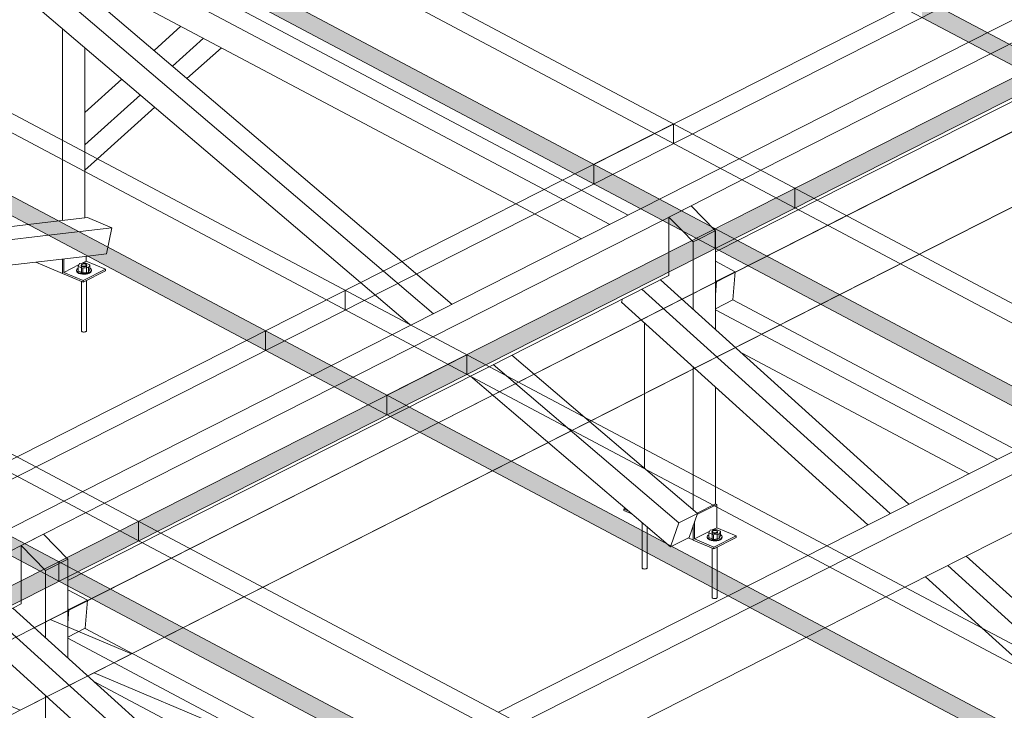
# Model space of a CAD drawing. Units: millimetres. Extents: x 149369 to 229501, y -28738 to 94048.
# Drawn here: x 169600 to 171390, y 80245 to 81501 of the extents above; entities that cross this region are included whole.
import ezdxf

# ---------------------------------------------------------------- set-up
doc = ezdxf.new("R2010")
doc.units = ezdxf.units.MM
for name, color, linetype, lineweight, true_color in [('A-COLS', 7, 'Continuous', 5, 0x3f403f), ('A-GENM', 7, 'Continuous', 5, 0x3f403f), ('Pilares Estruturais', 7, 'Continuous', 5, 0x3f403f), ('Piso', 7, 'Continuous', 5, 0x3f403f), ('Quadro Estrutural', 7, 'Continuous', 5, 0x3f403f), ('Telhados', 7, 'Continuous', 5, 0x3f403f)]:
    doc.layers.add(name, color=color, linetype=linetype, lineweight=lineweight, true_color=true_color)

# ---------------------------------------------------------------- blocks, each defined once
blk = doc.blocks.new('Family - L210-296799-PERSPECTIVA 01')
at = {"layer": 'Piso', "color": 9, "lineweight": 9, "true_color": 0xbfbfbf}
blk.add_line((172925.6, 82069.6), (169588.3, 80375.5), dxfattribs=at)
blk = doc.blocks.new('Family - L215-296809-PERSPECTIVA 01')
at = {"layer": 'Piso', "color": 9, "lineweight": 9, "true_color": 0xbfbfbf}
for p, q in [((169736, 80313), (173073.3, 82007.1)), ((171806.5, 79437), (169736, 80313))]:
    blk.add_line(p, q, dxfattribs=at)
blk = doc.blocks.new('Family - VC208-296839-PERSPECTIVA 01')
at = {"layer": 'Quadro Estrutural', "color": 9, "lineweight": 9, "true_color": 0xbfbfbf}
for q in [(169453.5, 80307.1), (166972.9, 78910.3)]:
    blk.add_line((169601.2, 80244.6), q, dxfattribs=at)
blk = doc.blocks.new('Family - VC209-296841-PERSPECTIVA 01')
at = {"layer": 'Quadro Estrutural', "color": 9, "lineweight": 9, "true_color": 0xbfbfbf}
for p, q in [((169655.8, 80409.7), (172925.6, 82069.6)), ((173073.3, 82007.1), (169803.5, 80347.2)), ((169655.8, 80409.7), (169803.5, 80347.2))]:
    blk.add_line(p, q, dxfattribs=at)
blk = doc.blocks.new('Family - P27-296963-PERSPECTIVA 01')
at = {"layer": 'A-COLS', "color": 9, "lineweight": 9, "true_color": 0xbfbfbf}
for p, q in [((169453.5, 80307.1), (169655.8, 80409.7)), ((169655.8, 80409.7), (169803.5, 80347.2)), ((169803.5, 80347.2), (169601.2, 80244.6)), ((169601.2, 80244.6), (169453.5, 80307.1))]:
    blk.add_line(p, q, dxfattribs=at)
blk = doc.blocks.new('Family - P27-298613-PERSPECTIVA 01')
at = {"layer": 'Pilares Estruturais', "color": 9, "lineweight": 9, "true_color": 0xbfbfbf}
for p, q in [((169453.5, 80307.1), (169655.8, 80409.7)), ((169655.8, 80409.7), (169803.5, 80347.2)), ((169803.5, 80347.2), (169601.2, 80244.6)), ((169601.2, 80244.6), (169453.5, 80307.1))]:
    blk.add_line(p, q, dxfattribs=at)
blk = doc.blocks.new('Family - VC224-297043-PERSPECTIVA 01')
at = {"layer": 'Quadro Estrutural', "color": 9, "lineweight": 9, "true_color": 0xbfbfbf}
for q in [(169601.2, 80244.6), (171806.5, 79437)]:
    blk.add_line((169736, 80313), q, dxfattribs=at)
blk = doc.blocks.new('IFC-EST-UBS-PORTE-2_IFC-1-PERSPECTIVA 01')
at = {"layer": 'A-COLS', "color": 9, "lineweight": 9, "true_color": 0xbfbfbf}
blk.add_blockref('Family - P27-298613-PERSPECTIVA 01', (0, 0), dxfattribs=at)
at = {"layer": 'Pilares Estruturais', "color": 9, "lineweight": 9, "true_color": 0xbfbfbf}
blk.add_blockref('Family - P27-296963-PERSPECTIVA 01', (0, 0), dxfattribs=at)
at = {"layer": 'Piso', "color": 9, "lineweight": 9, "true_color": 0xbfbfbf}
for name in ['Family - L210-296799-PERSPECTIVA 01', 'Family - L215-296809-PERSPECTIVA 01']:
    blk.add_blockref(name, (0, 0), dxfattribs=at)
at = {"layer": 'Quadro Estrutural', "color": 9, "lineweight": 9, "true_color": 0xbfbfbf}
for name in ['Family - VC209-296841-PERSPECTIVA 01', 'Family - VC208-296839-PERSPECTIVA 01', 'Family - VC224-297043-PERSPECTIVA 01']:
    blk.add_blockref(name, (0, 0), dxfattribs=at)
blk = doc.blocks.new('Madeira Retangular - 5x6-V538-PERSPECTIVA 01')
at = {"layer": 'Quadro Estrutural', "color": 8, "true_color": 0x7f807f}
for p, q in [((168535.9, 80959.6), (168442, 81039.7)), ((168408.3, 81022.6), (169084.1, 80446.2)), ((168370.8, 80998.1), (168373.1, 81004.8)), ((168370.8, 80998.1), (169042.6, 80425.1)), ((169117.8, 80463.3), (168545, 80951.9)), ((169501.2, 80136.3), (169317.4, 80293.1)), ((169283.7, 80276), (169358.9, 80211.8))]:
    blk.add_line(p, q, dxfattribs=at)
at = {"layer": 'Quadro Estrutural', "color": 253, "true_color": 0x9fa09f}
for p, q in [((169208.9, 80385.6), (169117.8, 80463.3)), ((169084.1, 80446.2), (169175.2, 80368.5)), ((169042.6, 80425.1), (169133.7, 80347.4)), ((169242.2, 80254.9), (169606.2, 79944.4)), ((169358.9, 80211.8), (169621.1, 79988.2)), ((169654.8, 80005.3), (169501.4, 80136.2)), ((169654.8, 80005.3), (169621.1, 79988.2)), ((169639.9, 79961.6), (169654.8, 80005.3)), ((169621.1, 79988.2), (169606.2, 79944.4)), ((169606.2, 79944.4), (169639.9, 79961.6))]:
    blk.add_line(p, q, dxfattribs=at)
blk = doc.blocks.new('Madeira Retangular - 5x6-V539-PERSPECTIVA 01')
at = {"layer": 'Quadro Estrutural', "color": 8, "true_color": 0x7f807f}
for p, q in [((169409.8, 80611.6), (168541.1, 81072.9)), ((168541.1, 81037.9), (169376.1, 80594.5)), ((168585.4, 80961), (169324.7, 80568.4)), ((169723.5, 80445), (169687.8, 80464)), ((169723.5, 80445), (169689.8, 80427.9)), ((169719.5, 80393.8), (169723.5, 80445)), ((169687.8, 80429), (169689.8, 80427.9)), ((169689.8, 80427.9), (169687.8, 80402.3)), ((169687.8, 80377.7), (169719.5, 80393.8))]:
    blk.add_line(p, q, dxfattribs=at)
at = {"layer": 'Quadro Estrutural', "color": 253, "true_color": 0x9fa09f}
for p, q in [((169529.2, 80548.2), (169409.8, 80611.6)), ((169376.1, 80594.5), (169495.5, 80531.1)), ((169324.7, 80568.4), (169444.1, 80505))]:
    blk.add_line(p, q, dxfattribs=at)
blk = doc.blocks.new('Madeira Retangular - 5x6-V453-PERSPECTIVA 01')
at = {"layer": 'Quadro Estrutural', "color": 8, "true_color": 0x7f807f}
for p, q in [((166701.4, 78327.4), (166187, 78600.5)), ((166155.3, 78582.4), (166667.7, 78310.3)), ((166202.7, 78503.8), (166616.3, 78284.2)), ((166939.1, 78147.8), (166940.5, 78165.4)), ((166929, 78142.7), (166939.1, 78147.8))]:
    blk.add_line(p, q, dxfattribs=at)
blk = doc.blocks.new('Madeira Retangular - 5x6-V547-PERSPECTIVA 01')
at = {"layer": 'Quadro Estrutural', "color": 8, "true_color": 0x7f807f}
for p, q in [((170039.2, 80021.8), (169587.8, 80430.4)), ((169554.1, 80413.3), (170005.5, 80004.7)), ((169516.7, 80389.8), (169518.9, 80395.4)), ((169516.7, 80389.8), (169965, 79984.1)), ((170411.6, 79684.8), (170143.7, 79927.3)), ((170110, 79910.2), (170369.8, 79675)), ((170069.4, 79889.6), (170216.6, 79756.3)), ((170411.6, 79684.8), (170380.8, 79669.1)), ((170401.3, 79658.3), (170411.6, 79684.8))]:
    blk.add_line(p, q, dxfattribs=at)
at = {"layer": 'Quadro Estrutural', "color": 253, "true_color": 0x9fa09f}
for p, q in [((170216.6, 79756.3), (170361.4, 79625.3)), ((170369.8, 79675), (170377.9, 79667.6)), ((170377.9, 79667.6), (170361.4, 79625.3)), ((170380.8, 79669.1), (170377.9, 79667.6)), ((170395.1, 79642.4), (170401.3, 79658.3)), ((170361.4, 79625.3), (170395.1, 79642.4))]:
    blk.add_line(p, q, dxfattribs=at)
blk = doc.blocks.new('Viga L - 2_x1_8_-V561-PERSPECTIVA 01')
at = {"layer": 'Quadro Estrutural', "color": 8, "true_color": 0x7f807f}
for p, q in [((169720.9, 81070.9), (169720.9, 81062.1)), ((169678.1, 81065.9), (169678.1, 81039.7)), ((169680.5, 81041.5), (169680.5, 81066.2)), ((169680.5, 81041.5), (169708.3, 81055.6)), ((169712.8, 81057.9), (169720.9, 81062.1)), ((169720.9, 81062.1), (169756.1, 81047.2)), ((169678.1, 81039.7), (169715.7, 81023.8)), ((169715.7, 81026.6), (169680.5, 81041.5)), ((169756.1, 81047.2), (169715.7, 81026.6)), ((169715.7, 81023.8), (169756.1, 81044.4)), ((169756.1, 81047.2), (169756.1, 81044.4)), ((169715.7, 81023.8), (169715.7, 81026.6))]:
    blk.add_line(p, q, dxfattribs=at)
blk = doc.blocks.new('Chumbador 02 - ø3_8-V562-PERSPECTIVA 01')
at = {"layer": 'A-GENM', "color": 8, "true_color": 0x7f807f}
for p, q in [((169709.1, 81057.4), (169706.8, 81052.4)), ((169719.6, 81058.9), (169709.1, 81057.4)), ((169712.5, 81054.8), (169712.5, 81039.2)), ((169727.7, 81055.5), (169719.6, 81058.9)), ((169719.6, 81056.6), (169719.6, 81058.9)), ((169722, 81039.2), (169722, 81054.8)), ((169725.3, 81050.5), (169727.7, 81055.5)), ((169727.7, 81055.5), (169727.7, 81047.1)), ((169703.6, 81045.5), (169703.6, 81044.3)), ((169706.8, 81052.4), (169714.9, 81049)), ((169706.8, 81044), (169706.8, 81052.4)), ((169714.9, 81040.6), (169706.8, 81044)), ((169714.9, 81049), (169725.3, 81050.5)), ((169714.9, 81040.6), (169714.9, 81049)), ((169725.3, 81042.1), (169714.9, 81040.6)), ((169725.4, 81050.6), (169723.5, 81051.1)), ((169725.3, 81042.1), (169725.3, 81050.5)), ((169727.7, 81047.1), (169725.3, 81042.1)), ((169730.8, 81044.3), (169730.8, 81045.5)), ((169712.5, 81025.4), (169712.5, 80935.2)), ((169722, 80935.2), (169722, 81027))]:
    blk.add_line(p, q, dxfattribs=at)
for points in [[(169713.8, 81052.2, 0), (169713, 81052.7, 0), (169712.4, 81053.2, 0), (169712.2, 81053.8, 0), (169712.3, 81054.4, 0)], [(169720.4, 81056.4, 0), (169719.4, 81056.7, 0), (169718.2, 81056.9, 0), (169717, 81057, 0), (169715.8, 81056.9, 0), (169714.7, 81056.6, 0), (169713.7, 81056.3, 0), (169713, 81055.8, 0), (169712.6, 81055.3, 0), (169712.5, 81054.7, 0), (169712.7, 81054.1, 0), (169713.2, 81053.6, 0), (169714, 81053.2, 0)], [(169712.8, 81055, 0), (169713.5, 81055.5, 0), (169714.5, 81055.9, 0)], [(169721.4, 81055.2, 0), (169722, 81054.6, 0), (169722.2, 81054, 0), (169722.1, 81053.4, 0), (169721.7, 81052.9, 0), (169720.9, 81052.4, 0), (169719.9, 81052, 0), (169718.7, 81051.7, 0), (169717.4, 81051.6, 0), (169716.1, 81051.7, 0), (169714.9, 81051.9, 0), (169713.8, 81052.2, 0)], [(169714, 81053.2, 0), (169715, 81052.8, 0), (169716.2, 81052.6, 0), (169717.4, 81052.6, 0), (169718.6, 81052.7, 0), (169719.8, 81052.9, 0), (169720.7, 81053.3, 0), (169721.4, 81053.8, 0), (169721.9, 81054.3, 0), (169722, 81054.9, 0), (169721.7, 81055.4, 0), (169721.2, 81056, 0), (169720.4, 81056.4, 0)], [(169705.2, 81048.4, 0), (169704, 81046.9, 0), (169703.7, 81045.2, 0), (169704.3, 81043.6, 0), (169705.8, 81042.1, 0), (169708.1, 81040.9, 0)], [(169708.1, 81039.7, 0), (169705.8, 81040.9, 0), (169704.3, 81042.4, 0), (169703.7, 81044, 0)], [(169708.1, 81040.9, 0), (169711, 81039.9, 0), (169714.3, 81039.4, 0), (169717.8, 81039.2, 0), (169721.3, 81039.5, 0), (169724.5, 81040.2, 0), (169727.2, 81041.3, 0), (169729.3, 81042.6, 0), (169730.5, 81044.2, 0), (169730.8, 81045.8, 0), (169730.1, 81047.4, 0), (169728.6, 81048.9, 0)], [(169730.8, 81044.3, 0), (169730.5, 81043, 0), (169729.3, 81041.4, 0), (169727.2, 81040.1, 0), (169724.5, 81039, 0), (169721.3, 81038.3, 0), (169717.8, 81038, 0), (169714.3, 81038.2, 0), (169711, 81038.7, 0), (169708.1, 81039.7, 0)], [(169714, 80933.5, 0), (169713.2, 80934, 0), (169712.7, 80934.5, 0), (169712.5, 80935.1, 0)], [(169722, 80935.3, 0), (169721.9, 80934.7, 0), (169721.4, 80934.1, 0), (169720.7, 80933.7, 0), (169719.8, 80933.3, 0), (169718.6, 80933.1, 0), (169717.4, 80933, 0), (169716.2, 80933, 0), (169715, 80933.2, 0), (169714, 80933.5, 0)]]:
    blk.add_polyline3d(points, dxfattribs=at)
blk = doc.blocks.new('Madeira Retangular - 5x6-V563-PERSPECTIVA 01')
at = {"layer": 'Quadro Estrutural', "color": 8, "true_color": 0x7f807f}
for p, q in [((169713.4, 81557.3), (169619.5, 81637.5)), ((169585.8, 81620.4), (170261.6, 81044)), ((169548.3, 81595.8), (169550.6, 81602.5)), ((169548.3, 81595.8), (170220.1, 81022.9)), ((170295.3, 81061.1), (169722.5, 81549.6)), ((170461.2, 80873.7), (170485.2, 80853.2)), ((170627.7, 80777.6), (170494.9, 80890.8))]:
    blk.add_line(p, q, dxfattribs=at)
at = {"layer": 'Quadro Estrutural', "color": 253, "true_color": 0x9fa09f}
for p, q in [((170386.4, 80983.3), (170295.3, 81061.1)), ((170261.6, 81044), (170352.7, 80966.2)), ((170220.1, 81022.9), (170309.7, 80946.4)), ((170419.7, 80852.6), (170783.6, 80542.2)), ((170485.2, 80853.2), (170798.6, 80585.9)), ((170832.3, 80603), (170627.7, 80777.6)), ((170832.3, 80603), (170798.6, 80585.9)), ((170817.4, 80559.3), (170832.3, 80603)), ((170798.6, 80585.9), (170784.2, 80543.9)), ((170783.6, 80542.2), (170817.4, 80559.3))]:
    blk.add_line(p, q, dxfattribs=at)
blk = doc.blocks.new('Viga L - 2_x1_8_-V540-PERSPECTIVA 01')
at = {"layer": 'Quadro Estrutural', "color": 253, "true_color": 0x9fa09f}
for p, q in [((169654.1, 80003.1), (169690.1, 80021.4)), ((169654.5, 80005.5), (169687.8, 80022.4)), ((169687.8, 80022.4), (169690.1, 80021.4)), ((169690.1, 80021.4), (169690.1, 79979.2)), ((169647.3, 79983.4), (169647.3, 79956.8)), ((169649.7, 79958.7), (169649.7, 79990.3)), ((169682, 79975.1), (169690.1, 79979.2)), ((169690.1, 79979.2), (169725.3, 79964.3)), ((169649.7, 79958.7), (169677.5, 79972.8)), ((169725.3, 79964.3), (169684.9, 79943.8)), ((169684.9, 79941), (169725.3, 79961.5)), ((169725.3, 79964.3), (169725.3, 79961.5)), ((169647.3, 79956.8), (169684.9, 79941)), ((169684.9, 79943.8), (169649.7, 79958.7)), ((169684.9, 79941), (169684.9, 79943.8))]:
    blk.add_line(p, q, dxfattribs=at)
blk = doc.blocks.new('Viga L - 2_x1_8_-V442-PERSPECTIVA 01')
at = {"layer": 'Quadro Estrutural', "color": 253, "true_color": 0x9fa09f}
for p, q in [((165988.7, 78219.8), (165991.6, 78221.3)), ((165988.7, 78219.8), (165988.7, 78217)), ((165997.8, 78216), (165988.7, 78219.8)), ((165988.7, 78217), (166004.3, 78210.4))]:
    blk.add_line(p, q, dxfattribs=at)
blk = doc.blocks.new('Chumbador 02 - ø3_8-V564-PERSPECTIVA 01')
at = {"layer": 'A-GENM', "color": 253, "true_color": 0x9fa09f}
for p, q in [((170855.8, 80572.3), (170853.4, 80567.3)), ((170866.2, 80573.8), (170855.8, 80572.3)), ((170858.9, 80568.8), (170859, 80569.3)), ((170859.3, 80570.1), (170859.1, 80569.7)), ((170859.1, 80569.7), (170859.1, 80554.1)), ((170859.1, 80569.7), (170859.1, 80569.6)), ((170859.1, 80569.6), (170859.4, 80569)), ((170859.7, 80570.7), (170859.3, 80570.1)), ((170859.5, 80569.9), (170860.2, 80570.4)), ((170860.4, 80571.2), (170859.7, 80570.7)), ((170860.2, 80570.4), (170861.2, 80570.8)), ((170861.3, 80571.5), (170860.4, 80571.2)), ((170862.5, 80571.8), (170861.3, 80571.5)), ((170863.7, 80571.9), (170862.5, 80571.8)), ((170864.9, 80571.8), (170863.7, 80571.9)), ((170866.1, 80571.6), (170864.9, 80571.8)), ((170867.1, 80571.3), (170866.1, 80571.6)), ((170874.3, 80570.4), (170866.2, 80573.8)), ((170866.2, 80571.5), (170866.2, 80573.8)), ((170867.9, 80570.9), (170867.1, 80571.3)), ((170868.4, 80570.3), (170867.9, 80570.9)), ((170868.1, 80570.1), (170868.7, 80569.5)), ((170868.6, 80569.8), (170868.4, 80570.3)), ((170868.5, 80569.2), (170868.6, 80569.7)), ((170868.6, 80569.7), (170868.6, 80569.8)), ((170868.6, 80554.1), (170868.6, 80569.7)), ((170868.7, 80569.5), (170868.9, 80568.9)), ((170872, 80565.4), (170874.3, 80570.4)), ((170874.3, 80570.4), (170874.3, 80562)), ((170850.6, 80561.8), (170850.3, 80560.4)), ((170850.3, 80560.4), (170850.3, 80559.2)), ((170850.3, 80560.4), (170850.3, 80560.1)), ((170850.3, 80560.1), (170851, 80558.5)), ((170851, 80557.3), (170850.3, 80558.9)), ((170851.8, 80563.3), (170850.6, 80561.8)), ((170851, 80558.5), (170852.5, 80557)), ((170852.5, 80555.8), (170851, 80557.3)), ((170852.5, 80557), (170854.7, 80555.8)), ((170854.7, 80554.6), (170852.5, 80555.8)), ((170853.4, 80567.3), (170861.5, 80563.9)), ((170853.4, 80558.9), (170853.4, 80567.3)), ((170861.5, 80555.4), (170853.4, 80558.9)), ((170854.7, 80555.8), (170857.6, 80554.8)), ((170857.6, 80553.6), (170854.7, 80554.6)), ((170857.6, 80554.8), (170861, 80554.3)), ((170861, 80553.1), (170857.6, 80553.6)), ((170858.9, 80568.7), (170858.9, 80568.8)), ((170859.1, 80568.1), (170858.9, 80568.7)), ((170859.7, 80567.6), (170859.1, 80568.1)), ((170859.4, 80569), (170859.9, 80568.5)), ((170860.5, 80567.1), (170859.7, 80567.6)), ((170859.9, 80568.5), (170860.7, 80568)), ((170861.6, 80566.8), (170860.5, 80567.1)), ((170860.7, 80568), (170861.7, 80567.7)), ((170861, 80554.3), (170864.5, 80554.1)), ((170864.5, 80552.9), (170861, 80553.1)), ((170861.5, 80563.9), (170872, 80565.4)), ((170861.5, 80555.4), (170861.5, 80563.9)), ((170872, 80557), (170861.5, 80555.4)), ((170862.8, 80566.6), (170861.6, 80566.8)), ((170861.7, 80567.7), (170862.9, 80567.5)), ((170864.1, 80566.5), (170862.8, 80566.6)), ((170862.9, 80567.5), (170864.1, 80567.5)), ((170864.1, 80567.5), (170865.3, 80567.6)), ((170865.4, 80566.6), (170864.1, 80566.5)), ((170864.5, 80554.1), (170868, 80554.4)), ((170868, 80553.2), (170864.5, 80552.9)), ((170865.3, 80567.6), (170866.5, 80567.8)), ((170866.6, 80566.9), (170865.4, 80566.6)), ((170866.5, 80567.8), (170867.4, 80568.2)), ((170867.6, 80567.3), (170866.6, 80566.9)), ((170867.4, 80568.2), (170868.1, 80568.7)), ((170868.3, 80567.8), (170867.6, 80567.3)), ((170868, 80554.4), (170871.2, 80555.1)), ((170871.2, 80553.9), (170868, 80553.2)), ((170868.1, 80568.7), (170868.5, 80569.2)), ((170868.8, 80568.3), (170868.3, 80567.8)), ((170868.9, 80568.8), (170868.8, 80568.3)), ((170868.9, 80568.9), (170868.9, 80568.8)), ((170872, 80565.4), (170870.1, 80566)), ((170871.2, 80555.1), (170873.9, 80556.2)), ((170873.9, 80555), (170871.2, 80553.9)), ((170872, 80557), (170872, 80565.4)), ((170874.3, 80562), (170872, 80557)), ((170873.9, 80556.2), (170875.9, 80557.5)), ((170875.9, 80556.3), (170873.9, 80555)), ((170876.8, 80562.3), (170875.3, 80563.8)), ((170875.9, 80557.5), (170877.1, 80559.1)), ((170877.1, 80557.9), (170875.9, 80556.3)), ((170877.4, 80560.7), (170876.8, 80562.3)), ((170877.1, 80559.1), (170877.5, 80560.4)), ((170877.5, 80559.2), (170877.1, 80557.9)), ((170877.5, 80560.4), (170877.4, 80560.7)), ((170877.5, 80559.2), (170877.5, 80560.4)), ((170859.1, 80540.3), (170859.1, 80468.5)), ((170868.6, 80463.5), (170868.6, 80541.9))]:
    blk.add_line(p, q, dxfattribs=at)
at = {"layer": 'A-GENM', "color": 8, "true_color": 0x7f807f}
for p, q in [((170859.1, 80468.5), (170859.1, 80450)), ((170868.6, 80450), (170868.6, 80463.5))]:
    blk.add_line(p, q, dxfattribs=at)
for points in [[(170860.7, 80448.4, 0), (170859.9, 80448.9, 0), (170859.4, 80449.4, 0), (170859.1, 80449.9, 0)], [(170868.6, 80450.1, 0), (170868.5, 80449.6, 0), (170868.1, 80449, 0), (170867.4, 80448.6, 0), (170866.5, 80448.2, 0), (170865.3, 80447.9, 0), (170864.1, 80447.8, 0), (170862.9, 80447.9, 0), (170861.7, 80448.1, 0), (170860.7, 80448.4, 0)]]:
    blk.add_polyline3d(points, dxfattribs=at)
blk = doc.blocks.new('Chumbador 02 - ø3_8-V565-PERSPECTIVA 01')
at = {"layer": 'A-GENM', "color": 253, "true_color": 0x9fa09f}
for p, q in [((170731.8, 80586.4), (170731.8, 80536.1)), ((170741.3, 80531.1), (170741.3, 80578.3))]:
    blk.add_line(p, q, dxfattribs=at)
at = {"layer": 'A-GENM', "color": 8, "true_color": 0x7f807f}
for p, q in [((170731.8, 80536.1), (170731.8, 80503.9)), ((170741.3, 80503.9), (170741.3, 80531.1))]:
    blk.add_line(p, q, dxfattribs=at)
for points in [[(170733.3, 80502.3, 0), (170732.5, 80502.7, 0), (170732, 80503.2, 0), (170731.8, 80503.8, 0)], [(170741.3, 80504, 0), (170741.2, 80503.4, 0), (170740.8, 80502.9, 0), (170740.1, 80502.4, 0), (170739.1, 80502.1, 0), (170738, 80501.8, 0), (170736.8, 80501.7, 0), (170735.5, 80501.8, 0), (170734.4, 80502, 0), (170733.3, 80502.3, 0)]]:
    blk.add_polyline3d(points, dxfattribs=at)
blk = doc.blocks.new('Madeira Retangular - 5x6-V570-PERSPECTIVA 01')
at = {"layer": 'Quadro Estrutural', "color": 8, "true_color": 0x7f807f}
for p, q in [((171411.3, 80718.4), (170897, 80991.5)), ((170865.3, 80973.3), (171377.6, 80701.3)), ((170912.7, 80894.8), (171326.2, 80675.2)), ((171649.1, 80538.7), (171650.4, 80556.4)), ((171640.2, 80534.2), (171649.1, 80538.7))]:
    blk.add_line(p, q, dxfattribs=at)
blk = doc.blocks.new('Madeira Retangular - 5x6-V571-PERSPECTIVA 01')
at = {"layer": 'Quadro Estrutural', "color": 8, "true_color": 0x7f807f}
for p, q in [((171216.7, 80619.6), (170765.3, 81028.1)), ((170731.6, 81011), (171183, 80602.5)), ((170694.2, 80987.6), (170696.4, 80993.1)), ((170694.2, 80987.6), (171142.4, 80581.9)), ((171589.1, 80282.5), (171321.2, 80525)), ((171287.5, 80507.9), (171503.2, 80312.6)), ((171246.9, 80487.3), (171350.1, 80393.9)), ((171589.1, 80282.5), (171574.2, 80274.9)), ((171584.1, 80269.7), (171589.1, 80282.5))]:
    blk.add_line(p, q, dxfattribs=at)
at = {"layer": 'Quadro Estrutural', "color": 253, "true_color": 0x9fa09f}
for p, q in [((171350.1, 80393.9), (171538.9, 80223)), ((171503.2, 80312.6), (171555.4, 80265.4)), ((171555.4, 80265.4), (171538.9, 80223)), ((171574.2, 80274.9), (171555.4, 80265.4)), ((171572.6, 80240.1), (171584.1, 80269.7)), ((171538.9, 80223), (171572.6, 80240.1))]:
    blk.add_line(p, q, dxfattribs=at)
blk = doc.blocks.new('Madeira Retangular - 5x6-V584-PERSPECTIVA 01')
at = {"layer": 'Quadro Estrutural', "color": 8, "true_color": 0x7f807f}
for p, q in [((170890.9, 82155.1), (170797, 82235.2)), ((170763.3, 82218.1), (171439.1, 81641.7)), ((170725.8, 82193.6), (170728.1, 82200.3)), ((170725.8, 82193.6), (171397.5, 81620.6)), ((171472.8, 81658.8), (170900, 82147.4)), ((171754, 81419), (171672.4, 81488.6))]:
    blk.add_line(p, q, dxfattribs=at)
at = {"layer": 'Quadro Estrutural', "color": 253, "true_color": 0x9fa09f}
for p, q in [((171563.9, 81581.1), (171472.8, 81658.8)), ((171439.1, 81641.7), (171530.2, 81564)), ((171397.5, 81620.6), (171436, 81587.8)), ((171638.7, 81471.5), (171976.1, 81183.7)), ((171597.1, 81450.4), (171961.1, 81139.9)), ((172009.8, 81200.8), (171754, 81419)), ((172009.8, 81200.8), (171976.1, 81183.7)), ((171994.8, 81157), (172009.8, 81200.8)), ((171976.1, 81183.7), (171961.1, 81139.9)), ((171961.1, 81139.9), (171994.8, 81157))]:
    blk.add_line(p, q, dxfattribs=at)
at = {"layer": 'Quadro Estrutural', "color": 9, "true_color": 0xb7b8b7}
blk.add_line((171436, 81587.8), (171488.7, 81542.9), dxfattribs=at)
blk = doc.blocks.new('Madeira Retangular - 6x12-V632-PERSPECTIVA 01')
at = {"layer": 'Quadro Estrutural', "color": 9, "true_color": 0xb7b8b7}
for p, q in [((171505, 81551.2), (171325.8, 81460.2)), ((171365.5, 81439.1), (171544.7, 81530.1)), ((170908.3, 81248.3), (170729.1, 81157.3)), ((170768.8, 81136.2), (170948, 81227.2)), ((170311.6, 80945.4), (170132.4, 80854.4)), ((170172.1, 80833.3), (170351.3, 80924.3)), ((169715, 80642.5), (169535.7, 80551.5)), ((169575.5, 80530.4), (169754.7, 80621.4))]:
    blk.add_line(p, q, dxfattribs=at)
at = {"layer": 'Quadro Estrutural', "color": 253, "true_color": 0x9fa09f}
for p, q in [((171325.8, 81460.2), (170908.3, 81248.3)), ((170948, 81227.2), (171365.5, 81439.1)), ((170871.2, 81081.9), (171050.4, 81172.8)), ((170729.1, 81157.3), (170311.6, 80945.4)), ((170351.3, 80924.3), (170768.8, 81136.2)), ((170274.5, 80779), (170453.7, 80869.9)), ((170132.4, 80854.4), (169715, 80642.5)), ((169754.7, 80621.4), (170172.1, 80833.3)), ((169687.8, 80481.1), (169857, 80567))]:
    blk.add_line(p, q, dxfattribs=at)
at = {"layer": 'Quadro Estrutural', "color": 8, "true_color": 0x7f807f}
for p, q in [((171050.4, 81172.8), (171467.9, 81384.8)), ((170865.3, 81078.9), (170871.2, 81081.9)), ((170453.7, 80869.9), (170780.5, 81035.8)), ((169857, 80567), (170274.5, 80779)), ((169260.4, 80264.1), (169603, 80438.1))]:
    blk.add_line(p, q, dxfattribs=at)
blk = doc.blocks.new('Madeira Retangular - 6x12-V633-PERSPECTIVA 01')
at = {"layer": 'Quadro Estrutural', "color": 8, "true_color": 0x7f807f}
for p, q in [((171485.1, 80755.8), (171067.7, 80543.9)), ((171107.4, 80522.8), (171524.8, 80734.7)), ((171209.8, 80468.5), (171536.5, 80634.3)), ((170888.5, 80452.9), (170471, 80241)), ((170510.7, 80219.9), (170929.2, 80432.4)), ((170613.1, 80165.6), (171030.5, 80377.5))]:
    blk.add_line(p, q, dxfattribs=at)
at = {"layer": 'Quadro Estrutural', "color": 253, "true_color": 0x9fa09f}
for p, q in [((171067.7, 80543.9), (170888.5, 80452.9)), ((170929.2, 80432.4), (171107.4, 80522.8)), ((171030.5, 80377.5), (171209.8, 80468.5))]:
    blk.add_line(p, q, dxfattribs=at)

msp = doc.modelspace()

# ---------------------------------------------------------------- hatches: boundary and pattern name
at = {"layer": 'Telhados', "true_color": 0xc0c0c0, "transparency": 33554560}
h = msp.add_hatch(color=9, dxfattribs=at)
h.paths.add_polyline_path([(170644, 81202.5), (170644, 81238.1), (170070, 81542.9), (170045.1, 81520.5), (170609.7, 81220.7)])
h.paths.add_polyline_path([(169863.2, 81617.1), (169918.1, 81623.6), (169878.9, 81644.4), (169853.9, 81622.1), (169862.8, 81617.3)])
h.paths.add_polyline_path([(169582.4, 81766.2), (169616.7, 81783.6), (169613.2, 81785.5), (169578.9, 81768.1)])
h = msp.add_hatch(color=9, dxfattribs=at)
h.paths.add_polyline_path([(173035.5, 80552.3), (173035.5, 80587.9), (173014.2, 80599.2), (172979.9, 80581.8), (173001.2, 80570.5)])
h.paths.add_polyline_path([(172837.8, 80657.2), (172872.1, 80674.6), (172670.9, 80779.7), (172666.1, 80780.6), (172665.3, 80781.7), (172665.3, 80784.4), (172258.2, 81000.7), (172223.9, 80983.3), (172829.9, 80661.5)])
h.paths.add_polyline_path([(172081.8, 81058.7), (172116.1, 81076.1), (172046.1, 81113.3), (172046.1, 81077.7), (172079.7, 81059.9)])
h.paths.add_polyline_path([(172036.6, 81082.7), (172036.6, 81118.3), (171978.9, 81149), (171961.1, 81139.9), (171918.8, 81176.1), (171918.8, 81145.3), (172019.7, 81091.7)])
h.paths.add_polyline_path([(171909.3, 81150.3), (171909.3, 81184.1), (171902, 81189.8), (171687.6, 81303.7), (171653.3, 81286.3), (171846.5, 81183.7)])
h.paths.add_polyline_path([(171520.9, 81356.6), (171555.2, 81374), (171502.1, 81402.1), (171467.9, 81384.8), (171520.9, 81356.6)])
h.paths.add_polyline_path([(171325.8, 81460.2), (171360, 81477.6), (171240.7, 81541), (171240.7, 81505.4), (171289.4, 81479.5)])
h = msp.add_hatch(color=9, dxfattribs=at)
h.paths.add_polyline_path([(169724, 81071.3), (169758.1, 81075.3), (169760.6, 81087.5), (169562.9, 81192.4), (169556.1, 81186.3), (169557.9, 81195.1), (169371.8, 81293.9), (169346.9, 81271.6), (169668.3, 81100.9)])
h.paths.add_polyline_path([(169289.9, 81301.9), (169314.8, 81324.2), (169241.5, 81363.2), (169216.5, 81340.8), (169257.5, 81319)])
h.paths.add_polyline_path([(169127.8, 81387.9), (169162.1, 81405.3), (169020, 81480.7), (168985.7, 81463.4), (169025.5, 81442.3)])
h.paths.add_polyline_path([(168982.2, 81465.2), (169016.5, 81482.6), (168956.3, 81514.6), (168922.1, 81497.2)])
h = msp.add_hatch(color=9, dxfattribs=at)
h.paths.add_polyline_path([(170047.3, 80899.6), (170047.3, 80935.2), (169760.6, 81087.5), (169758.1, 81075.3), (169724, 81071.3), (170013.1, 80917.8)])
h.paths.add_polyline_path([(169556.1, 81186.3), (169562.9, 81192.4), (169557.9, 81195.1)])
h.paths.add_polyline_path([(169346.9, 81271.6), (169371.8, 81293.9), (169314.8, 81324.2), (169289.9, 81301.9), (169333.6, 81278.6)])
h.paths.add_polyline_path([(169216.5, 81340.8), (169241.5, 81363.2), (169162.1, 81405.3), (169128, 81387.8)])
h.paths.add_polyline_path([(168985.7, 81463.4), (169020, 81480.7), (169016.5, 81482.6), (168982.2, 81465.2)])
h = msp.add_hatch(color=9, dxfattribs=at)
h.paths.add_polyline_path([(170867.3, 81119.5), (170867.3, 81122.1), (170865.3, 81120.6)])
h.paths.add_polyline_path([(171461.5, 81388.1), (171606.4, 81461.7), (171606.4, 81497.3), (171461.5, 81423.7)])
for points in [[(171461.5, 81388.1), (171461.5, 81423.7), (171360, 81477.6), (171325.8, 81460.2), (171427.2, 81406.3)], [(171044, 81176.2), (171461.5, 81388.1), (171427.2, 81406.3), (171009.8, 81194.4)], [(170864.8, 81085.2), (171009.8, 81158.8), (171009.8, 81194.4), (170867.3, 81120.8), (170867.3, 81119.5), (170864.8, 81120.8), (170864.8, 81117.1)], [(171009.8, 81158.8), (171044, 81176.2), (171009.8, 81194.4)], [(170864.8, 81085.2), (170864.8, 81120.8), (170763.4, 81174.7), (170729.1, 81157.3), (170834.1, 81101.5)], [(170447.4, 80873.3), (170864.8, 81085.2), (170830.6, 81103.4), (170413.1, 80891.5)], [(171056.6, 80983.4), (171090.9, 81000.8), (170958.5, 81071.1), (170924.3, 81053.7), (171009.8, 81008.3)], [(170413.1, 80855.9), (170447.4, 80873.3), (170413.1, 80891.5)], [(170268.1, 80782.3), (170268.1, 80817.9), (170166.7, 80871.8), (170132.4, 80854.4), (170233.9, 80800.5)], [(169850.7, 80570.4), (170268.1, 80782.3), (170233.9, 80800.5), (169816.4, 80588.6), (169848.4, 80571.6)], [(170459.9, 80680.5), (170494.2, 80697.9), (170361.8, 80768.2), (170327.6, 80750.8), (170413.1, 80705.4)], [(169671.5, 80479.4), (169705.7, 80496.8), (169689.8, 80505.3), (169689.8, 80515), (169741.6, 80515), (169816.4, 80553), (169816.4, 80588.6), (169671.5, 80515), (169671.5, 80511.3)], [(169816.4, 80553), (169850.7, 80570.4), (169816.4, 80588.6)], [(169254, 80267.5), (169671.5, 80479.4), (169637.2, 80497.6), (169219.7, 80285.7)]]:
    msp.add_hatch(color=9, dxfattribs=at).paths.add_polyline_path(points)
h = msp.add_hatch(color=9, dxfattribs=at)
h.paths.add_polyline_path([(172438.8, 80249.4), (172438.8, 80285), (172417.5, 80296.3), (172383.2, 80278.9), (172413, 80263.1)])
h.paths.add_polyline_path([(172241.2, 80354.3), (172275.4, 80371.7), (171661.5, 80697.8), (171627.2, 80680.4), (172233.2, 80358.6)])
h.paths.add_polyline_path([(171485.1, 80755.8), (171519.4, 80773.2), (171090.9, 81000.8), (171056.6, 80983.4), (171289.4, 80859.8)])
h.paths.add_polyline_path([(170924.3, 81053.7), (170958.5, 81071.1), (170905.4, 81099.3), (170871.2, 81081.9), (170901, 81066)])
h.paths.add_polyline_path([(170729.1, 81157.3), (170763.4, 81174.7), (170644, 81238.1), (170644, 81202.5), (170659.2, 81194.4)])
h = msp.add_hatch(color=9, dxfattribs=at)
h.paths.add_polyline_path([(172383.2, 80278.9), (172417.5, 80296.3), (172275.4, 80371.7), (172241.2, 80354.3), (172379.3, 80281)])
h.paths.add_polyline_path([(171627.2, 80680.4), (171661.5, 80697.8), (171519.4, 80773.2), (171485.1, 80755.8), (171621.3, 80683.5)])
h.paths.add_polyline_path([(170871.2, 81081.9), (170905.4, 81099.3), (170899.1, 81102.6), (170865.3, 81085), (170867.3, 81083.9)])
h = msp.add_hatch(color=9, dxfattribs=at)
h.paths.add_polyline_path([(171842.1, 79946.5), (171842.1, 79982.1), (171820.8, 79993.4), (171786.6, 79976), (171807.8, 79964.7)])
h.paths.add_polyline_path([(171644.5, 80051.4), (171678.7, 80068.8), (171064.8, 80394.9), (171030.5, 80377.5), (171620.1, 80064.4)])
h.paths.add_polyline_path([(170888.5, 80452.9), (170922.7, 80470.3), (170868.6, 80499), (170868.6, 80463.5), (170888.4, 80453)])
h.paths.add_polyline_path([(170859.1, 80468.5), (170859.1, 80504.1), (170785.6, 80543.2), (170783.6, 80542.2), (170777.5, 80547.5), (170741.3, 80566.7), (170741.3, 80531.1), (170850.2, 80473.3)])
h.paths.add_polyline_path([(170731.8, 80536.1), (170731.8, 80571.7), (170494.2, 80697.9), (170459.9, 80680.5), (170720.4, 80542.2)])
h.paths.add_polyline_path([(170327.6, 80750.8), (170361.8, 80768.2), (170308.8, 80796.4), (170274.5, 80779)])
h.paths.add_polyline_path([(170132.4, 80854.4), (170166.7, 80871.8), (170047.3, 80935.2), (170047.3, 80899.6), (170062.6, 80891.5)])
h = msp.add_hatch(color=9, dxfattribs=at)
h.paths.add_polyline_path([(169705.7, 80496.8), (169741.6, 80515), (169689.8, 80515), (169689.8, 80505.3)])
h.paths.add_polyline_path([(170268.1, 80782.3), (170413.1, 80855.9), (170413.1, 80891.5), (170268.1, 80817.9)])
h = msp.add_hatch(color=9, dxfattribs=at)
h.paths.add_polyline_path([(171786.6, 79976), (171820.8, 79993.4), (171678.7, 80068.8), (171644.5, 80051.4), (171775.1, 79982.1)])
h.paths.add_polyline_path([(171030.5, 80377.5), (171064.8, 80394.9), (170922.7, 80470.3), (170888.5, 80452.9), (170929.2, 80431.3)])
h.paths.add_polyline_path([(170783.6, 80542.2), (170784.2, 80543.9), (170777.5, 80547.5)])
h.paths.add_polyline_path([(170274.5, 80779), (170308.8, 80796.4), (170302.4, 80799.7), (170268.1, 80782.3)])
h = msp.add_hatch(color=9, dxfattribs=at)
h.paths.add_polyline_path([(171245.4, 79674.4), (171245.4, 79679.2), (171224.2, 79690.5), (171216.5, 79686.6), (171240.3, 79676.6)])
h.paths.add_polyline_path([(171058, 79753.7), (171082.1, 79765.9), (170468.1, 80092), (170443.8, 80079.6), (170443.8, 80069.3), (170960.3, 79795)])
h.paths.add_polyline_path([(170291.8, 80150), (170326, 80167.4), (169897.5, 80395), (169863.3, 80377.6), (170208.7, 80194.2)])
h.paths.add_polyline_path([(169730.9, 80447.9), (169765.2, 80465.3), (169712.1, 80493.5), (169687.8, 80479.4), (169687.8, 80470.8), (169728.3, 80449.3)])
h.paths.add_polyline_path([(169535.7, 80551.5), (169570, 80568.9), (169450.6, 80632.3), (169450.6, 80596.7), (169488.2, 80576.8)])
h = msp.add_hatch(color=9, dxfattribs=at)
h.paths.add_polyline_path([(170868.6, 80463.5), (170867.4, 80499.7), (170859.1, 80504.1), (170860.9, 80467.6), (170868.6, 80463.5)])
h.paths.add_polyline_path([(170741.3, 80531.1), (170739.6, 80567.6), (170731.8, 80571.7), (170733.3, 80535.3), (170741.2, 80531.1)])
h = msp.add_hatch(color=9, dxfattribs=at)
h.paths.add_polyline_path([(169671.5, 80479.4), (169671.5, 80515), (169570, 80568.9), (169535.7, 80551.5), (169575.5, 80530.4), (169582.9, 80534.2), (169603, 80534.2), (169604.4, 80515), (169668.3, 80481.1)])
h.paths.add_polyline_path([(169643.5, 80497.1), (169643.5, 80499.1), (169647.3, 80499.1)])
h = msp.add_hatch(color=9, dxfattribs=at)
h.paths.add_polyline_path([(169643.5, 80499.1), (169643.5, 80500.8), (169640.1, 80499.1)])
h.paths.add_polyline_path([(169643.5, 80497.1), (169647.3, 80499.1), (169643.5, 80499.1)])
h.paths.add_polyline_path([(169603, 80515.8), (169603, 80534.2), (169582.9, 80534.2), (169575.5, 80530.4)])
h = msp.add_hatch(color=9, dxfattribs=at)
h.paths.add_polyline_path([(171199.8, 79667.8), (171199.8, 79678.2), (171224.2, 79690.5), (171082.1, 79765.9), (171047.8, 79748.5), (171189.9, 79673.1)])
h.paths.add_polyline_path([(170443.8, 80069.3), (170443.8, 80079.6), (170468.1, 80092), (170326, 80167.4), (170291.8, 80150), (170441.8, 80070.3)])
h.paths.add_polyline_path([(169687.8, 80470.8), (169687.8, 80481.1), (169712.1, 80493.5), (169705.7, 80496.8), (169671.5, 80479.4), (169677.8, 80476.1)])
h = msp.add_hatch(color=9, dxfattribs=at)
h.paths.add_polyline_path([(171245.4, 79643.6), (171245.4, 79674.4), (171216.5, 79686.6), (171199.8, 79678.2), (171199.8, 79667.8), (171235.5, 79648.9)])
h.paths.add_polyline_path([(171047.8, 79748.5), (171058, 79753.7), (170960.3, 79795)])
h.paths.add_polyline_path([(169863.3, 80377.6), (169897.5, 80395), (169765.2, 80465.3), (169730.9, 80447.9), (169848.4, 80385.5)])

# ---------------------------------------------------------------- linework, layer by layer
at = {"layer": 'Quadro Estrutural', "color": 8, "true_color": 0x7f807f}
for p, q in [((169678.1, 81485.1), (169678.1, 81281.8)), ((169844.7, 81445.4), (169893.6, 81489.3)), ((169934.6, 81467.6), (169878.1, 81416.9)), ((169718.6, 81450.6), (169718.6, 81260.3)), ((169904.5, 81394.3), (169967, 81450.4)), ((169718.6, 81332.2), (169786.2, 81392.9)), ((169819.7, 81364.4), (169718.6, 81273.7)), ((169741.6, 81248.1), (169846.1, 81341.9)), ((168947.3, 81050.1), (169615.9, 81128.7)), ((169652.8, 81109.1), (168984.3, 81030.5)), ((169055.5, 80992.7), (169724, 81071.3)), ((170865.3, 81085), (170865.3, 80937.7)), ((169678.1, 81039.7), (169629.7, 81060.2)), ((169678.1, 81065.9), (169678.1, 81039.7)), ((170824.8, 81064.9), (170824.8, 80974.3)), ((170780.5, 81042.4), (170780.5, 81035.8)), ((170736.2, 80719.9), (170736.2, 80949.6)), ((170824.8, 80869.4), (170824.8, 80672.9)), ((170865.3, 80832.7), (170865.3, 80651.4)), ((169647.3, 80467.2), (169647.3, 80376.5)), ((169687.8, 80470.8), (169687.8, 80339.9)), ((169603, 80444.7), (169603, 80438.1)), ((169647.3, 80271.6), (169647.3, 80058.7))]:
    msp.add_line(p, q, dxfattribs=at)
at = {"layer": 'Quadro Estrutural', "color": 253, "true_color": 0x9fa09f}
for p, q in [((169678.1, 81281.8), (169678.1, 81136.1)), ((169718.6, 81260.3), (169718.6, 81140.8)), ((169718.6, 81227.4), (169741.6, 81248.1)), ((169615.9, 81128.7), (169723.4, 81141.4)), ((169723.4, 81141.4), (169767.7, 81122.6)), ((170780.5, 81130), (170780.5, 81042.4)), ((169767.7, 81122.6), (169652.8, 81109.1)), ((169767.7, 81122.6), (169758.1, 81075.3)), ((170824.8, 81096.8), (170805.2, 81116.9)), ((170834.1, 81101.5), (170824.8, 81096.8)), ((170824.8, 81096.8), (170824.8, 81064.9)), ((169724, 81071.3), (169758.1, 81075.3)), ((170736.2, 80685), (170736.2, 80719.9)), ((170824.8, 80672.9), (170824.8, 80609.4)), ((170865.3, 80651.4), (170865.3, 80620.1)), ((170824.8, 80581.2), (170824.8, 80554.6)), ((170824.8, 80554.6), (170816.9, 80557.9)), ((169603, 80515.8), (169603, 80444.7)), ((169647.3, 80492.3), (169647.3, 80467.2)), ((169687.8, 80487.7), (169687.8, 80470.8))]:
    msp.add_line(p, q, dxfattribs=at)
at = {"layer": 'Quadro Estrutural', "color": 9, "true_color": 0xb7b8b7}
for p, q in [((170821, 81162.7), (170780.5, 81142.2)), ((170821, 81162.7), (170864.8, 81117.8)), ((170805.2, 81116.9), (170780.5, 81142.2)), ((170780.5, 81142.2), (170780.5, 81131.1)), ((170864.8, 81117.1), (170834.1, 81101.5)), ((170865.3, 81117.4), (170865.3, 81085.5)), ((169643.5, 80565), (169603, 80544.4)), ((169643.5, 80565), (169687.8, 80519.6)), ((169647.3, 80499.1), (169603, 80544.4)), ((169603, 80544.4), (169603, 80515.8)), ((169687.8, 80519.6), (169647.3, 80499.1)), ((169687.8, 80519.6), (169687.8, 80487.7)), ((169647.3, 80499.1), (169647.3, 80492.3))]:
    msp.add_line(p, q, dxfattribs=at)
at = {"layer": 'Telhados'}
for p, q in [((170268.1, 80817.9), (175186.5, 83314.7)), ((173772.3, 82826.2), (170644, 81238.1)), ((170115.4, 82138.6), (173035.5, 80587.9)), ((172583.7, 80358.6), (169663.7, 81909.2)), ((169518.7, 81835.7), (172438.8, 80285)), ((171987.1, 80055.7), (169067, 81606.3)), ((168922.1, 81532.8), (171842.1, 79982.1)), ((170789, 81311.7), (164677.2, 78209.1)), ((171390.4, 79752.8), (168470.3, 81303.5)), ((168325.4, 81229.9), (171245.4, 79679.2)), ((164898, 78091.9), (170413.1, 80891.5))]:
    msp.add_line(p, q, dxfattribs=at)
at = {"layer": 'Telhados', "color": 253, "true_color": 0x9fa09f}
for p, q in [((167660.6, 79688), (173772.3, 82790.6)), ((169663.7, 81873.7), (172583.7, 80323)), ((169067, 81570.8), (171987.1, 80020.1)), ((168470.3, 81267.9), (171390.4, 79717.2)), ((170644, 81202.5), (170644, 81238.1)), ((171009.8, 81158.8), (171009.8, 81194.4)), ((170047.3, 80899.6), (170047.3, 80935.2)), ((170413.1, 80855.9), (170413.1, 80891.5)), ((169816.4, 80553), (169816.4, 80588.6))]:
    msp.add_line(p, q, dxfattribs=at)
at = {"layer": 'Telhados', "color": 8, "true_color": 0x7f807f}
for p, q in [((173035.5, 80552.3), (170115.4, 82103)), ((172438.8, 80249.4), (169518.7, 81800.1)), ((172203.1, 81764.6), (164898, 78056.3)), ((170928.2, 80431.8), (168922.1, 81497.2)), ((171245.4, 79643.6), (168325.4, 81194.3)), ((170864.8, 81120.8), (170864.8, 81085.2)), ((170268.1, 80817.9), (170268.1, 80782.3)), ((169671.5, 80515), (169671.5, 80479.4)), ((171842.1, 79946.5), (170929.2, 80431.3))]:
    msp.add_line(p, q, dxfattribs=at)
at = {"layer": 'Telhados', "color": 9, "true_color": 0xb7b8b7}
for p, q in [((170789, 81311.7), (170789, 81276.1)), ((170192.3, 81008.8), (170192.3, 80973.2))]:
    msp.add_line(p, q, dxfattribs=at)

# ---------------------------------------------------------------- block references
at = {"lineweight": 5}
msp.add_blockref('IFC-EST-UBS-PORTE-2_IFC-1-PERSPECTIVA 01', (0, 0), dxfattribs=at)
at = {"layer": 'A-GENM', "color": 8, "true_color": 0x7f807f}
for name in ['Chumbador 02 - ø3_8-V562-PERSPECTIVA 01', 'Chumbador 02 - ø3_8-V565-PERSPECTIVA 01', 'Chumbador 02 - ø3_8-V564-PERSPECTIVA 01']:
    msp.add_blockref(name, (0, 0), dxfattribs=at)
at = {"layer": 'Quadro Estrutural'}
for name in ['Madeira Retangular - 6x12-V632-PERSPECTIVA 01', 'Madeira Retangular - 6x12-V633-PERSPECTIVA 01']:
    msp.add_blockref(name, (0, 0), dxfattribs=at)
at = {"layer": 'Quadro Estrutural', "color": 8, "true_color": 0x7f807f}
for name, p in [('Madeira Retangular - 5x6-V584-PERSPECTIVA 01', (0, 0)), ('Madeira Retangular - 5x6-V539-PERSPECTIVA 01', (1177.5, 597.7)), ('Madeira Retangular - 5x6-V563-PERSPECTIVA 01', (0, 0)), ('Madeira Retangular - 5x6-V539-PERSPECTIVA 01', (0, 0)), ('Viga L - 2_x1_8_-V561-PERSPECTIVA 01', (0, 0)), ('Madeira Retangular - 5x6-V538-PERSPECTIVA 01', (0, 0)), ('Madeira Retangular - 5x6-V571-PERSPECTIVA 01', (0, 0)), ('Madeira Retangular - 5x6-V570-PERSPECTIVA 01', (0, 0)), ('Madeira Retangular - 5x6-V547-PERSPECTIVA 01', (0, 0)), ('Madeira Retangular - 5x6-V453-PERSPECTIVA 01', (3532.5, 1793.2))]:
    msp.add_blockref(name, p, dxfattribs=at)
at = {"layer": 'Quadro Estrutural', "color": 253, "true_color": 0x9fa09f}
for name, p in [('Viga L - 2_x1_8_-V442-PERSPECTIVA 01', (4710, 2391)), ('Viga L - 2_x1_8_-V540-PERSPECTIVA 01', (1177.5, 597.7))]:
    msp.add_blockref(name, p, dxfattribs=at)

doc.saveas('drawing.dxf')
